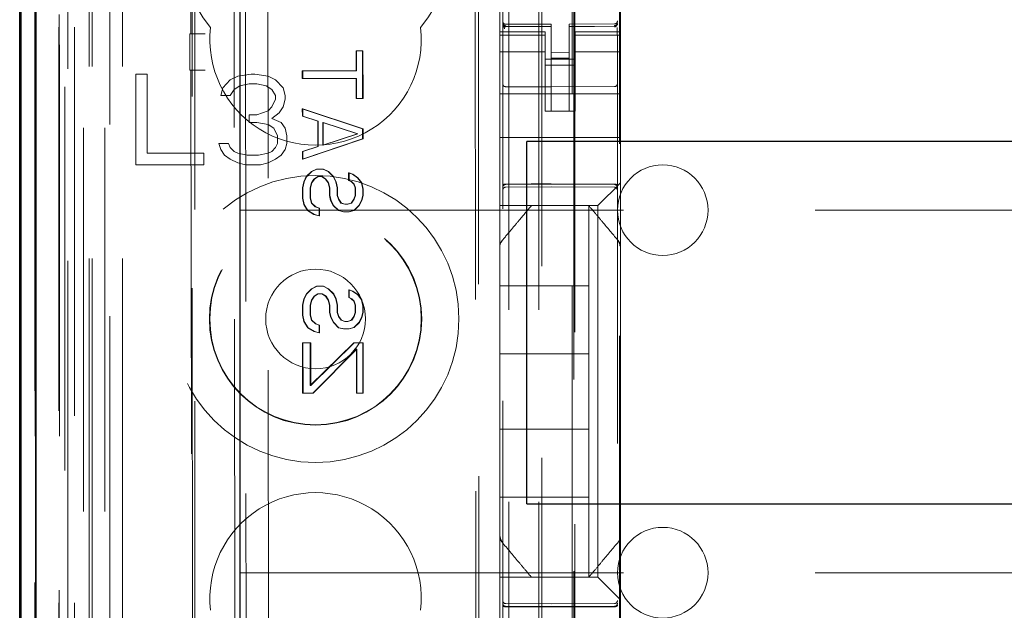
# Model space of a CAD drawing. Units: millimetres. Extents: x 11 to 205, y 5 to 292.
# Drawn here: x 104 to 107, y 138 to 140 of the extents above; entities that cross this region are included whole.
import ezdxf

# ---------------------------------------------------------------- set-up
doc = ezdxf.new("R2010")
doc.units = ezdxf.units.MM
doc.linetypes.add('HIDDEN', pattern=[1.905, 1.27, -0.635])

msp = doc.modelspace()

# ---------------------------------------------------------------- linework, layer by layer
at = {"color": 7, "linetype": 'HIDDEN', "lineweight": 18}
for p, q in [((103.9263, 126.4431), (103.9263, 216.4431)), ((105.3063, 216.4431), (105.3063, 126.4431)), ((105.4063, 216.4431), (105.4063, 126.4431)), ((105.5163, 205.7281), (105.5163, 126.4431)), ((104.0263, 126.4431), (104.0263, 187.0999)), ((105.4163, 161.3431), (105.4163, 126.4431)), ((103.7383, 156.156), (103.7383, 126.4356)), ((103.9847, 156.0972), (103.9847, 131.1431)), ((104.2663, 155.8156), (104.2663, 131.1431)), ((105.2863, 153.912), (105.2863, 130.9115)), ((105.6663, 130.9112), (105.6663, 153.9123)), ((103.8463, 126.4356), (103.8463, 153.4527)), ((103.9163, 126.4431), (103.9163, 153.4527)), ((103.738, 130.9356), (103.738, 153.4156)), ((103.818, 130.9356), (103.818, 153.4156)), ((103.898, 126.8759), (103.898, 153.414)), ((103.968, 126.8759), (103.968, 153.414)), ((103.8178, 130.9606), (103.8178, 153.3906)), ((103.8675, 131.0026), (103.8675, 153.3488)), ((105.5213, 153.3481), (105.5213, 132.0581)), ((103.8163, 131.0187), (103.8163, 153.3326)), ((103.8674, 131.0187), (103.8674, 153.3326)), ((103.8171, 131.0606), (103.8171, 153.2906)), ((103.7369, 131.0856), (103.7369, 153.2656)), ((103.8169, 153.2656), (103.8169, 131.0856)), ((103.8363, 153.046), (103.8363, 132.3603)), ((104.3852, 152.2771), (104.4034, 133.1171)), ((105.1944, 151.7579), (105.2116, 133.6379)), ((104.4229, 151.7008), (104.44, 133.6934)), ((104.5146, 133.6937), (104.4975, 151.7006)), ((105.1841, 151.7079), (105.2012, 133.6879)), ((105.525, 135.0888), (105.525, 150.3174)), ((105.6727, 150.3174), (105.6727, 135.0888)), ((104.2489, 144.7768), (104.2536, 139.8871)), ((104.2572, 139.8873), (104.2525, 144.777)), ((105.2763, 140.3131), (105.2763, 139.8931)), ((105.6763, 140.3131), (105.6763, 139.8931)), ((105.2863, 139.9232), (105.2863, 139.9217)), ((105.4463, 139.9184), (105.2963, 139.9184)), ((105.2963, 139.9135), (105.2963, 139.9117)), ((105.4463, 139.9109), (105.2963, 139.9117)), ((105.2963, 139.9117), (105.2963, 139.9117)), ((105.2963, 139.9117), (105.4463, 139.9109)), ((105.4463, 139.9184), (105.4463, 139.9109)), ((105.4463, 139.6309), (105.4463, 139.9109)), ((105.4463, 139.9109), (105.4463, 139.9109)), ((105.6564, 139.9195), (105.5063, 139.9188)), ((105.5063, 139.9188), (105.5063, 139.9112)), ((105.6564, 139.912), (105.5063, 139.9113)), ((105.5063, 139.6313), (105.5063, 139.9112)), ((105.6564, 139.912), (105.6564, 139.914)), ((105.6564, 139.912), (105.6564, 139.912)), ((105.6663, 139.922), (105.6663, 139.9236)), ((104.25, 139.887), (104.2526, 139.8871)), ((104.2501, 139.767), (104.25, 139.887)), ((104.3008, 139.887), (104.25, 139.887)), ((104.2573, 139.767), (104.2572, 139.8873)), ((105.2763, 139.8824), (105.2763, 139.8931)), ((105.4263, 139.8931), (105.2763, 139.8931)), ((105.4263, 139.8824), (105.2763, 139.8824)), ((105.2763, 139.8824), (105.2763, 139.8571)), ((105.2863, 139.8817), (105.2863, 139.7409)), ((105.4263, 139.8931), (105.4263, 139.8824)), ((105.4263, 139.8824), (105.4263, 139.8571)), ((105.5263, 139.8824), (105.5263, 139.8931)), ((105.6763, 139.8931), (105.5263, 139.8931)), ((105.5263, 139.8824), (105.6763, 139.8824)), ((105.5263, 139.8824), (105.5263, 139.8571)), ((105.6663, 139.7409), (105.6663, 139.882)), ((105.6763, 139.8931), (105.6763, 139.8824)), ((105.6763, 139.8824), (105.6763, 139.8571)), ((105.2763, 139.7576), (105.2763, 139.8571)), ((105.4263, 139.8571), (105.4263, 139.7576)), ((105.5263, 139.7576), (105.5263, 139.8571)), ((105.6763, 139.8571), (105.6763, 139.7576)), ((104.8008, 139.7642), (104.8008, 139.8308)), ((104.8022, 139.8308), (104.8008, 139.8308)), ((104.8008, 139.8308), (104.8022, 139.8308)), ((104.8022, 139.8308), (104.8234, 139.8308)), ((104.8023, 139.7642), (104.8022, 139.8308)), ((104.8234, 139.8308), (104.822, 139.8308)), ((104.822, 139.8308), (104.8222, 139.6725)), ((104.8234, 139.8308), (104.8236, 139.6725)), ((105.4263, 139.8267), (105.2763, 139.8267)), ((105.5063, 139.8256), (105.4463, 139.8252)), ((105.5263, 139.8267), (105.6763, 139.8267)), ((105.5263, 139.8031), (105.4263, 139.8031)), ((105.4263, 139.7831), (105.5263, 139.7831)), ((105.5063, 139.8062), (105.4463, 139.8059)), ((104.0713, 139.7531), (104.0713, 139.4531)), ((104.1088, 139.7531), (104.0713, 139.7531)), ((104.1088, 139.4914), (104.1088, 139.7531)), ((104.2501, 139.767), (104.2527, 139.7668)), ((104.2501, 139.767), (104.3009, 139.767)), ((104.2537, 139.7668), (104.2611, 132.0626)), ((104.2646, 132.0594), (104.2573, 139.767)), ((104.4526, 139.7531), (104.4088, 139.7468)), ((104.4651, 139.7531), (104.4526, 139.7531)), ((104.5088, 139.7468), (104.4651, 139.7531)), ((104.6224, 139.739), (104.6224, 139.764)), ((104.6238, 139.764), (104.6224, 139.764)), ((104.6224, 139.764), (104.6238, 139.764)), ((104.6238, 139.764), (104.8023, 139.7642)), ((104.6238, 139.739), (104.6238, 139.764)), ((104.8023, 139.7642), (104.8008, 139.7642)), ((105.2763, 139.6563), (105.2763, 139.7576)), ((105.4263, 139.7576), (105.4263, 139.6563)), ((105.5263, 139.7576), (105.5263, 139.6563)), ((105.6763, 139.6563), (105.6763, 139.7576)), ((104.3838, 139.734), (104.3588, 139.7085)), ((104.4088, 139.7468), (104.3838, 139.734)), ((104.4151, 139.7148), (104.4463, 139.7212)), ((104.4463, 139.7212), (104.4713, 139.7212)), ((104.4713, 139.7212), (104.5026, 139.7148)), ((104.5338, 139.734), (104.5088, 139.7468)), ((104.5588, 139.7085), (104.5338, 139.734)), ((104.6238, 139.739), (104.6224, 139.739)), ((104.6238, 139.739), (104.6224, 139.739)), ((104.8023, 139.7392), (104.6238, 139.739)), ((104.8009, 139.6725), (104.8009, 139.7392)), ((104.8023, 139.7392), (104.8009, 139.7392)), ((104.8023, 139.6725), (104.8023, 139.7392)), ((104.3588, 139.7085), (104.3526, 139.6829)), ((104.3526, 139.6829), (104.3838, 139.6829)), ((104.3838, 139.6829), (104.3963, 139.7021)), ((104.3963, 139.7021), (104.4151, 139.7148)), ((104.5026, 139.7148), (104.5213, 139.7021)), ((104.5213, 139.7021), (104.5338, 139.6829)), ((104.5338, 139.6829), (104.5338, 139.6702)), ((104.5651, 139.6829), (104.5588, 139.7085)), ((104.5651, 139.6702), (104.5651, 139.6829)), ((105.6763, 139.6881), (105.2763, 139.6881)), ((105.4463, 139.7109), (105.2963, 139.7117)), ((105.6564, 139.712), (105.4463, 139.7109)), ((104.5338, 139.6702), (104.5213, 139.6446)), ((104.5588, 139.6446), (104.5651, 139.6702)), ((104.8023, 139.6725), (104.8009, 139.6725)), ((104.8023, 139.6725), (104.8009, 139.6725)), ((104.8236, 139.6725), (104.8023, 139.6725)), ((104.8236, 139.6725), (104.8222, 139.6725)), ((105.2763, 139.5997), (105.2763, 139.6563)), ((105.4263, 139.6307), (105.4263, 139.6563)), ((105.5263, 139.6563), (105.5263, 139.6307)), ((105.6763, 139.6563), (105.6763, 139.5997)), ((104.4713, 139.6191), (104.4463, 139.6191)), ((104.4463, 139.6191), (104.4463, 139.5936)), ((104.5088, 139.6319), (104.4713, 139.6191)), ((104.5213, 139.6446), (104.5088, 139.6319)), ((104.5213, 139.6063), (104.5463, 139.6255)), ((104.5463, 139.6255), (104.5588, 139.6446)), ((104.6226, 139.614), (104.6225, 139.639)), ((104.6239, 139.639), (104.6225, 139.639)), ((104.6225, 139.639), (104.8223, 139.5725)), ((104.6239, 139.639), (104.8237, 139.5725)), ((104.624, 139.614), (104.6239, 139.639)), ((105.5263, 139.6307), (105.4263, 139.6307)), ((105.5063, 139.6313), (105.4463, 139.6309)), ((104.4463, 139.5936), (104.4713, 139.5936)), ((104.4713, 139.5936), (104.5088, 139.5872)), ((104.5088, 139.5872), (104.5276, 139.5744)), ((104.5526, 139.5936), (104.5213, 139.6063)), ((104.5651, 139.5744), (104.5526, 139.5936)), ((104.624, 139.614), (104.6226, 139.614)), ((104.6735, 139.5974), (104.6226, 139.614)), ((104.675, 139.5974), (104.624, 139.614)), ((104.675, 139.5974), (104.6735, 139.5974)), ((104.6736, 139.514), (104.6735, 139.5974)), ((104.675, 139.514), (104.675, 139.5974)), ((104.8053, 139.5558), (104.6905, 139.5932)), ((104.692, 139.5932), (104.6905, 139.5932)), ((104.6905, 139.5932), (104.6906, 139.5182)), ((104.8067, 139.5558), (104.692, 139.5932)), ((104.692, 139.5932), (104.692, 139.5182)), ((105.2763, 139.5997), (105.2763, 139.5431)), ((105.6763, 139.5997), (105.6763, 139.5431)), ((104.5276, 139.5744), (104.5401, 139.5489)), ((104.5713, 139.5489), (104.5651, 139.5744)), ((104.6906, 139.5182), (104.8053, 139.5558)), ((104.692, 139.5182), (104.8067, 139.5558)), ((104.8067, 139.5558), (104.8053, 139.5558)), ((104.8237, 139.5725), (104.8223, 139.5725)), ((104.8223, 139.5725), (104.8223, 139.5392)), ((104.8237, 139.5725), (104.8237, 139.5392)), ((104.3463, 139.5234), (104.3526, 139.5042)), ((104.3776, 139.5234), (104.3463, 139.5234)), ((104.3838, 139.5106), (104.3776, 139.5234)), ((104.5401, 139.5234), (104.5338, 139.5106)), ((104.5401, 139.5489), (104.5401, 139.5234)), ((104.5651, 139.5042), (104.5713, 139.5234)), ((104.5713, 139.5234), (104.5713, 139.5489)), ((104.8223, 139.5392), (104.6227, 139.4723)), ((104.8237, 139.5392), (104.6241, 139.4723)), ((104.8237, 139.5392), (104.8223, 139.5392)), ((105.6763, 139.5431), (105.2763, 139.5431)), ((105.2763, 139.5431), (105.2763, 139.4263)), ((105.6763, 139.5431), (105.6763, 139.4263)), ((104.2963, 139.4914), (104.1088, 139.4914)), ((104.2963, 139.4531), (104.2963, 139.4914)), ((104.3526, 139.5042), (104.3651, 139.4851)), ((104.3963, 139.4978), (104.3838, 139.5106)), ((104.4088, 139.4914), (104.3963, 139.4978)), ((104.4401, 139.4851), (104.4088, 139.4914)), ((104.5088, 139.4914), (104.4776, 139.4851)), ((104.5213, 139.4978), (104.5088, 139.4914)), ((104.5338, 139.5106), (104.5213, 139.4978)), ((104.5526, 139.4851), (104.5651, 139.5042)), ((104.6227, 139.4973), (104.6736, 139.514)), ((104.6241, 139.4973), (104.6227, 139.4973)), ((104.6227, 139.4723), (104.6227, 139.4973)), ((104.6241, 139.4973), (104.675, 139.514)), ((104.6241, 139.4723), (104.6241, 139.4973)), ((104.675, 139.514), (104.6736, 139.514)), ((104.692, 139.5182), (104.6906, 139.5182)), ((104.3651, 139.4851), (104.3838, 139.4723)), ((104.3838, 139.4723), (104.4088, 139.4595)), ((104.4088, 139.4595), (104.4338, 139.4531)), ((104.4776, 139.4851), (104.4401, 139.4851)), ((104.4838, 139.4531), (104.5088, 139.4595)), ((104.5088, 139.4595), (104.5338, 139.4723)), ((104.5338, 139.4723), (104.5526, 139.4851)), ((104.6241, 139.4723), (104.6227, 139.4723)), ((104.0713, 139.4531), (104.2963, 139.4531)), ((104.4338, 139.4531), (104.4838, 139.4531)), ((104.6355, 139.414), (104.6525, 139.4307)), ((104.6369, 139.414), (104.6539, 139.4307)), ((104.6525, 139.4307), (104.6695, 139.439)), ((104.6539, 139.4307), (104.6525, 139.4307)), ((104.6539, 139.4307), (104.6709, 139.439)), ((104.6709, 139.439), (104.6695, 139.439)), ((104.6695, 139.439), (104.6709, 139.439)), ((104.6709, 139.439), (104.6921, 139.4391)), ((104.6921, 139.4391), (104.6907, 139.4391)), ((104.6907, 139.4391), (104.7077, 139.4307)), ((104.6921, 139.4391), (104.7091, 139.4307)), ((104.7091, 139.4307), (104.7077, 139.4307)), ((104.7077, 139.4307), (104.7247, 139.4141)), ((104.7091, 139.4307), (104.7261, 139.4141)), ((104.7757, 139.4016), (104.7757, 139.4266)), ((104.7771, 139.4266), (104.7757, 139.4266)), ((104.7757, 139.4266), (104.7884, 139.4225)), ((104.7771, 139.4016), (104.7771, 139.4266)), ((104.7771, 139.4266), (104.7898, 139.4225)), ((104.7898, 139.4225), (104.7884, 139.4225)), ((104.7884, 139.4225), (104.8054, 139.41)), ((104.7898, 139.4225), (104.8068, 139.41)), ((105.2763, 139.3697), (105.2763, 139.4263)), ((105.6763, 139.4263), (105.6763, 139.3931)), ((104.6228, 139.3765), (104.627, 139.3973)), ((104.6242, 139.3765), (104.6284, 139.3973)), ((104.627, 139.3973), (104.6355, 139.414)), ((104.6284, 139.3973), (104.627, 139.3973)), ((104.6284, 139.3973), (104.6369, 139.414)), ((104.6369, 139.414), (104.6355, 139.414)), ((104.6525, 139.3932), (104.6483, 139.3765)), ((104.6539, 139.3932), (104.6497, 139.3765)), ((104.661, 139.4057), (104.6525, 139.3932)), ((104.6539, 139.3932), (104.6525, 139.3932)), ((104.6624, 139.4057), (104.6539, 139.3932)), ((104.6737, 139.414), (104.661, 139.4057)), ((104.6624, 139.4057), (104.661, 139.4057)), ((104.6751, 139.414), (104.6624, 139.4057)), ((104.6751, 139.414), (104.6737, 139.414)), ((104.6751, 139.414), (104.6737, 139.414)), ((104.6879, 139.4141), (104.6751, 139.414)), ((104.6992, 139.4057), (104.6865, 139.4141)), ((104.6879, 139.4141), (104.6865, 139.4141)), ((104.7006, 139.4057), (104.6879, 139.4141)), ((104.7006, 139.4057), (104.6992, 139.4057)), ((104.7077, 139.3932), (104.6992, 139.4057)), ((104.7091, 139.3932), (104.7006, 139.4057)), ((104.7091, 139.3932), (104.7077, 139.3932)), ((104.712, 139.3766), (104.7077, 139.3932)), ((104.7134, 139.3766), (104.7091, 139.3932)), ((104.7261, 139.4141), (104.7247, 139.4141)), ((104.7247, 139.4141), (104.7332, 139.3974)), ((104.7261, 139.4141), (104.7346, 139.3974)), ((104.7346, 139.3974), (104.7332, 139.3974)), ((104.7332, 139.3974), (104.7375, 139.3766)), ((104.7346, 139.3974), (104.7389, 139.3766)), ((104.7771, 139.4016), (104.7757, 139.4016)), ((104.7842, 139.3975), (104.7757, 139.4016)), ((104.7856, 139.3975), (104.7771, 139.4016)), ((104.7856, 139.3975), (104.7842, 139.3975)), ((104.7927, 139.3892), (104.7842, 139.3975)), ((104.7941, 139.3892), (104.7856, 139.3975)), ((104.7941, 139.3892), (104.7927, 139.3892)), ((104.797, 139.3767), (104.7927, 139.3892)), ((104.7984, 139.3767), (104.7941, 139.3892)), ((104.8068, 139.41), (104.8054, 139.41)), ((104.8054, 139.41), (104.8182, 139.3933)), ((104.8068, 139.41), (104.8196, 139.3933)), ((104.8196, 139.3933), (104.8182, 139.3933)), ((104.8182, 139.3933), (104.8225, 139.3725)), ((104.8196, 139.3933), (104.8239, 139.3725)), ((105.6763, 139.3931), (105.6529, 139.3697)), ((105.6763, 139.3931), (105.6763, 139.1822)), ((104.6242, 139.3765), (104.6228, 139.3765)), ((104.6228, 139.3432), (104.6228, 139.3765)), ((104.6242, 139.3432), (104.6242, 139.3765)), ((104.6497, 139.3765), (104.6483, 139.3765)), ((104.6483, 139.3765), (104.6483, 139.3432)), ((104.6497, 139.3765), (104.6497, 139.3432)), ((104.7134, 139.3766), (104.712, 139.3766)), ((104.712, 139.3516), (104.712, 139.3766)), ((104.7134, 139.3516), (104.7134, 139.3766)), ((104.7389, 139.3766), (104.7375, 139.3766)), ((104.7375, 139.3766), (104.7375, 139.3516)), ((104.7389, 139.3766), (104.7389, 139.3516)), ((104.7984, 139.3767), (104.797, 139.3767)), ((104.797, 139.3517), (104.797, 139.3767)), ((104.7984, 139.3517), (104.7984, 139.3767)), ((104.8239, 139.3725), (104.8225, 139.3725)), ((104.8225, 139.3725), (104.8225, 139.3517)), ((104.8239, 139.3725), (104.8239, 139.3517)), ((105.2763, 139.3416), (105.2763, 139.3697)), ((105.2963, 139.3881), (105.4463, 139.3889)), ((105.2963, 139.3792), (105.4463, 139.3799)), ((105.4463, 139.3889), (105.6564, 139.3878)), ((105.4463, 139.3799), (105.6564, 139.3788)), ((105.6248, 139.3416), (105.6529, 139.3697)), ((104.6242, 139.3432), (104.6228, 139.3432)), ((104.6271, 139.3223), (104.6228, 139.3432)), ((104.6285, 139.3223), (104.6242, 139.3432)), ((104.6497, 139.3432), (104.6483, 139.3432)), ((104.6483, 139.3432), (104.6526, 139.3265)), ((104.6497, 139.3432), (104.654, 139.3265)), ((104.654, 139.3265), (104.6526, 139.3265)), ((104.6526, 139.3265), (104.6653, 139.314)), ((104.654, 139.3265), (104.6667, 139.314)), ((104.7134, 139.3516), (104.712, 139.3516)), ((104.7163, 139.3349), (104.712, 139.3516)), ((104.7177, 139.3349), (104.7134, 139.3516)), ((104.7177, 139.3349), (104.7163, 139.3349)), ((104.7248, 139.3183), (104.7163, 139.3349)), ((104.7262, 139.3183), (104.7177, 139.3349)), ((104.7389, 139.3516), (104.7375, 139.3516)), ((104.7375, 139.3516), (104.7418, 139.3391)), ((104.7389, 139.3516), (104.7432, 139.3391)), ((104.7432, 139.3391), (104.7418, 139.3391)), ((104.7418, 139.3391), (104.7503, 139.3266)), ((104.7432, 139.3391), (104.7517, 139.3266)), ((104.7517, 139.3266), (104.7503, 139.3266)), ((104.7503, 139.3266), (104.763, 139.3225)), ((104.7517, 139.3266), (104.7644, 139.3225)), ((104.7715, 139.3225), (104.7843, 139.3266)), ((104.7729, 139.3225), (104.7857, 139.3266)), ((104.7843, 139.3266), (104.7928, 139.3392)), ((104.7857, 139.3266), (104.7843, 139.3266)), ((104.7857, 139.3266), (104.7942, 139.3392)), ((104.7928, 139.3392), (104.797, 139.3517)), ((104.7942, 139.3392), (104.7928, 139.3392)), ((104.7942, 139.3392), (104.7984, 139.3517)), ((104.7984, 139.3517), (104.797, 139.3517)), ((104.8183, 139.335), (104.8098, 139.3183)), ((104.8197, 139.335), (104.8112, 139.3183)), ((104.8225, 139.3517), (104.8183, 139.335)), ((104.8197, 139.335), (104.8183, 139.335)), ((104.8239, 139.3517), (104.8197, 139.335)), ((104.8239, 139.3517), (104.8225, 139.3517)), ((105.2763, 139.3181), (105.2763, 139.3416)), ((105.6248, 139.3416), (105.6013, 139.3181)), ((104.4163, 139.3031), (127.9163, 139.3031)), ((104.6285, 139.3223), (104.6271, 139.3223)), ((104.6398, 139.3015), (104.6271, 139.3223)), ((104.6412, 139.3015), (104.6285, 139.3223)), ((104.6412, 139.3015), (104.6398, 139.3015)), ((104.6611, 139.289), (104.6398, 139.3015)), ((104.6625, 139.289), (104.6412, 139.3015)), ((104.6667, 139.314), (104.6653, 139.314)), ((104.6653, 139.314), (104.6781, 139.3099)), ((104.6667, 139.314), (104.6795, 139.3099)), ((104.6795, 139.3099), (104.6781, 139.3099)), ((104.6781, 139.3099), (104.6781, 139.2849)), ((104.6795, 139.3099), (104.6795, 139.2849)), ((104.7262, 139.3183), (104.7248, 139.3183)), ((104.7418, 139.3016), (104.7248, 139.3183)), ((104.7432, 139.3016), (104.7262, 139.3183)), ((104.7432, 139.3016), (104.7418, 139.3016)), ((104.7588, 139.2975), (104.7418, 139.3016)), ((104.7602, 139.2975), (104.7432, 139.3016)), ((104.7602, 139.2975), (104.7588, 139.2975)), ((104.7602, 139.2975), (104.7588, 139.2975)), ((104.7772, 139.2975), (104.7602, 139.2975)), ((104.763, 139.3225), (104.7644, 139.3225)), ((104.7644, 139.3225), (104.763, 139.3225)), ((104.7644, 139.3225), (104.7729, 139.3225)), ((104.7729, 139.3225), (104.7715, 139.3225)), ((104.7928, 139.3017), (104.7758, 139.2975)), ((104.7772, 139.2975), (104.7758, 139.2975)), ((104.7942, 139.3017), (104.7772, 139.2975)), ((104.8098, 139.3183), (104.7928, 139.3017)), ((104.7942, 139.3017), (104.7928, 139.3017)), ((104.8112, 139.3183), (104.7942, 139.3017)), ((104.8112, 139.3183), (104.8098, 139.3183)), ((105.2763, 139.3181), (105.6013, 139.3181)), ((105.2763, 139.3181), (105.2763, 139.1822)), ((105.3813, 139.3181), (105.3813, 139.3181)), ((105.5287, 139.3181), (105.424, 139.3181)), ((105.5713, 139.3181), (105.5713, 139.3181)), ((105.5713, 139.0531), (105.5713, 139.3181)), ((105.6013, 139.3181), (105.6013, 138.0881)), ((104.6625, 139.289), (104.6611, 139.289)), ((104.6781, 139.2849), (104.6611, 139.289)), ((104.6795, 139.2849), (104.6625, 139.289)), ((104.6795, 139.2849), (104.6781, 139.2849)), ((105.6693, 139.2015), (105.6693, 139.2015)), ((105.2763, 139.0875), (105.2763, 139.1822)), ((105.2763, 139.1822), (105.2763, 139.1822)), ((105.6763, 139.1822), (105.6763, 139.0875)), ((105.2763, 138.3187), (105.2763, 139.0875)), ((105.6763, 139.0875), (105.6763, 138.3187)), ((105.6763, 139.0875), (105.6763, 139.0875)), ((104.6359, 139.0265), (104.6528, 139.0432)), ((104.6373, 139.0265), (104.6542, 139.0432)), ((104.6528, 139.0432), (104.6698, 139.0515)), ((104.6542, 139.0432), (104.6528, 139.0432)), ((104.6542, 139.0432), (104.6712, 139.0515)), ((104.6712, 139.0515), (104.6698, 139.0515)), ((104.6698, 139.0515), (104.6712, 139.0515)), ((104.6712, 139.0515), (104.6925, 139.0516)), ((104.6925, 139.0516), (104.6911, 139.0516)), ((104.6911, 139.0516), (104.7081, 139.0432)), ((104.6925, 139.0516), (104.7095, 139.0432)), ((104.7095, 139.0432), (104.7081, 139.0432)), ((104.7081, 139.0432), (104.7251, 139.0266)), ((104.7095, 139.0432), (104.7265, 139.0266)), ((104.7761, 139.0141), (104.776, 139.0391)), ((104.7775, 139.0391), (104.776, 139.0391)), ((104.776, 139.0391), (104.7888, 139.035)), ((104.7775, 139.0391), (104.7902, 139.035)), ((104.7775, 139.0141), (104.7775, 139.0391)), ((104.7902, 139.035), (104.7888, 139.035)), ((104.7888, 139.035), (104.8058, 139.0225)), ((104.7902, 139.035), (104.8072, 139.0225)), ((105.2763, 139.0531), (105.5713, 139.0531)), ((105.5713, 139.0531), (105.5713, 138.8281)), ((104.6231, 138.989), (104.6274, 139.0098)), ((104.6246, 138.989), (104.6288, 139.0098)), ((104.6274, 139.0098), (104.6359, 139.0265)), ((104.6288, 139.0098), (104.6274, 139.0098)), ((104.6288, 139.0098), (104.6373, 139.0265)), ((104.6373, 139.0265), (104.6359, 139.0265)), ((104.6529, 139.0057), (104.6486, 138.989)), ((104.6543, 139.0057), (104.65, 138.989)), ((104.6614, 139.0182), (104.6529, 139.0057)), ((104.6543, 139.0057), (104.6529, 139.0057)), ((104.6628, 139.0182), (104.6543, 139.0057)), ((104.6741, 139.0265), (104.6614, 139.0182)), ((104.6628, 139.0182), (104.6614, 139.0182)), ((104.6755, 139.0265), (104.6628, 139.0182)), ((104.6755, 139.0265), (104.6741, 139.0265)), ((104.6755, 139.0265), (104.6741, 139.0265)), ((104.6882, 139.0266), (104.6755, 139.0265)), ((104.6996, 139.0182), (104.6868, 139.0266)), ((104.6882, 139.0266), (104.6868, 139.0266)), ((104.701, 139.0182), (104.6882, 139.0266)), ((104.701, 139.0182), (104.6996, 139.0182)), ((104.7081, 139.0057), (104.6996, 139.0182)), ((104.7095, 139.0057), (104.701, 139.0182)), ((104.7095, 139.0057), (104.7081, 139.0057)), ((104.7124, 138.9891), (104.7081, 139.0057)), ((104.7138, 138.9891), (104.7095, 139.0057)), ((104.7265, 139.0266), (104.7251, 139.0266)), ((104.7251, 139.0266), (104.7336, 139.0099)), ((104.7265, 139.0266), (104.735, 139.0099)), ((104.735, 139.0099), (104.7336, 139.0099)), ((104.7336, 139.0099), (104.7379, 138.9891)), ((104.735, 139.0099), (104.7393, 138.9891)), ((104.7775, 139.0141), (104.7761, 139.0141)), ((104.7846, 139.01), (104.7761, 139.0141)), ((104.786, 139.01), (104.7775, 139.0141)), ((104.786, 139.01), (104.7846, 139.01)), ((104.7931, 139.0017), (104.7846, 139.01)), ((104.7945, 139.0017), (104.786, 139.01)), ((104.7945, 139.0017), (104.7931, 139.0017)), ((104.7973, 138.9892), (104.7931, 139.0017)), ((104.7987, 138.9892), (104.7945, 139.0017)), ((104.8072, 139.0225), (104.8058, 139.0225)), ((104.8058, 139.0225), (104.8186, 139.0058)), ((104.8072, 139.0225), (104.82, 139.0058)), ((104.82, 139.0058), (104.8186, 139.0058)), ((104.8186, 139.0058), (104.8228, 138.985)), ((104.82, 139.0058), (104.8242, 138.985)), ((104.6246, 138.989), (104.6231, 138.989)), ((104.6232, 138.9557), (104.6231, 138.989)), ((104.6246, 138.9557), (104.6246, 138.989)), ((104.65, 138.989), (104.6486, 138.989)), ((104.6486, 138.989), (104.6487, 138.9557)), ((104.65, 138.989), (104.6501, 138.9557)), ((104.7138, 138.9891), (104.7124, 138.9891)), ((104.7124, 138.9641), (104.7124, 138.9891)), ((104.7138, 138.9641), (104.7138, 138.9891)), ((104.7393, 138.9891), (104.7379, 138.9891)), ((104.7379, 138.9891), (104.7379, 138.9641)), ((104.7393, 138.9891), (104.7393, 138.9641)), ((104.7987, 138.9892), (104.7973, 138.9892)), ((104.7974, 138.9642), (104.7973, 138.9892)), ((104.7988, 138.9642), (104.7987, 138.9892)), ((104.8242, 138.985), (104.8228, 138.985)), ((104.8228, 138.985), (104.8229, 138.9642)), ((104.8242, 138.985), (104.8243, 138.9642)), ((104.6246, 138.9557), (104.6232, 138.9557)), ((104.6274, 138.9348), (104.6232, 138.9557)), ((104.6289, 138.9348), (104.6246, 138.9557)), ((104.6289, 138.9348), (104.6274, 138.9348)), ((104.6402, 138.914), (104.6274, 138.9348)), ((104.6416, 138.914), (104.6289, 138.9348)), ((104.6501, 138.9557), (104.6487, 138.9557)), ((104.6487, 138.9557), (104.6529, 138.939)), ((104.6501, 138.9557), (104.6543, 138.939)), ((104.6543, 138.939), (104.6529, 138.939)), ((104.6529, 138.939), (104.6657, 138.9265)), ((104.6543, 138.939), (104.6671, 138.9265)), ((104.7138, 138.9641), (104.7124, 138.9641)), ((104.7167, 138.9474), (104.7124, 138.9641)), ((104.7181, 138.9474), (104.7138, 138.9641)), ((104.7181, 138.9474), (104.7167, 138.9474)), ((104.7252, 138.9308), (104.7167, 138.9474)), ((104.7266, 138.9308), (104.7181, 138.9474)), ((104.7393, 138.9641), (104.7379, 138.9641)), ((104.7379, 138.9641), (104.7421, 138.9516)), ((104.7393, 138.9641), (104.7435, 138.9516)), ((104.7435, 138.9516), (104.7421, 138.9516)), ((104.7421, 138.9516), (104.7507, 138.9391)), ((104.7435, 138.9516), (104.7521, 138.9391)), ((104.7521, 138.9391), (104.7507, 138.9391)), ((104.7507, 138.9391), (104.7634, 138.935)), ((104.7521, 138.9391), (104.7648, 138.935)), ((104.7634, 138.935), (104.7648, 138.935)), ((104.7648, 138.935), (104.7634, 138.935)), ((104.7648, 138.935), (104.7733, 138.935)), ((104.7719, 138.935), (104.7846, 138.9391)), ((104.7733, 138.935), (104.7719, 138.935)), ((104.7733, 138.935), (104.786, 138.9391)), ((104.7846, 138.9391), (104.7931, 138.9517)), ((104.786, 138.9391), (104.7846, 138.9391)), ((104.786, 138.9391), (104.7945, 138.9517)), ((104.7931, 138.9517), (104.7974, 138.9642)), ((104.7945, 138.9517), (104.7931, 138.9517)), ((104.7945, 138.9517), (104.7988, 138.9642)), ((104.7988, 138.9642), (104.7974, 138.9642)), ((104.8186, 138.9475), (104.8101, 138.9308)), ((104.82, 138.9475), (104.8115, 138.9308)), ((104.8229, 138.9642), (104.8186, 138.9475)), ((104.82, 138.9475), (104.8186, 138.9475)), ((104.8243, 138.9642), (104.82, 138.9475)), ((104.8243, 138.9642), (104.8229, 138.9642)), ((104.6416, 138.914), (104.6402, 138.914)), ((104.6615, 138.9015), (104.6402, 138.914)), ((104.6629, 138.9015), (104.6416, 138.914)), ((104.6629, 138.9015), (104.6615, 138.9015)), ((104.6785, 138.8974), (104.6615, 138.9015)), ((104.6799, 138.8974), (104.6629, 138.9015)), ((104.6671, 138.9265), (104.6657, 138.9265)), ((104.6657, 138.9265), (104.6784, 138.9224)), ((104.6671, 138.9265), (104.6798, 138.9224)), ((104.6798, 138.9224), (104.6784, 138.9224)), ((104.6784, 138.9224), (104.6785, 138.8974)), ((104.6798, 138.9224), (104.6799, 138.8974)), ((104.7266, 138.9308), (104.7252, 138.9308)), ((104.7422, 138.9141), (104.7252, 138.9308)), ((104.7436, 138.9141), (104.7266, 138.9308)), ((104.7436, 138.9141), (104.7422, 138.9141)), ((104.7592, 138.91), (104.7422, 138.9141)), ((104.7606, 138.91), (104.7436, 138.9141)), ((104.7606, 138.91), (104.7592, 138.91)), ((104.7606, 138.91), (104.7592, 138.91)), ((104.7776, 138.91), (104.7606, 138.91)), ((104.7932, 138.9142), (104.7762, 138.91)), ((104.7776, 138.91), (104.7762, 138.91)), ((104.7946, 138.9142), (104.7776, 138.91)), ((104.8101, 138.9308), (104.7932, 138.9142)), ((104.7946, 138.9142), (104.7932, 138.9142)), ((104.8115, 138.9308), (104.7946, 138.9142)), ((104.8115, 138.9308), (104.8101, 138.9308)), ((104.6799, 138.8974), (104.6785, 138.8974)), ((104.6247, 138.864), (104.6233, 138.864)), ((104.6233, 138.864), (104.6247, 138.864)), ((104.6234, 138.6973), (104.6233, 138.864)), ((104.6247, 138.864), (104.6502, 138.864)), ((104.6248, 138.6973), (104.6247, 138.864)), ((104.6502, 138.864), (104.6488, 138.864)), ((104.6488, 138.864), (104.6489, 138.7224)), ((104.6489, 138.7224), (104.7932, 138.8642)), ((104.6502, 138.864), (104.6503, 138.7224)), ((104.6503, 138.7224), (104.7946, 138.8642)), ((104.8017, 138.8433), (104.6574, 138.6974)), ((104.8031, 138.8433), (104.6588, 138.6974)), ((104.7946, 138.8642), (104.7932, 138.8642)), ((104.7932, 138.8642), (104.7946, 138.8642)), ((104.7946, 138.8642), (104.8244, 138.8642)), ((104.8019, 138.6975), (104.8017, 138.8433)), ((104.8031, 138.8433), (104.8017, 138.8433)), ((104.8033, 138.6975), (104.8031, 138.8433)), ((104.8244, 138.8642), (104.8229, 138.8642)), ((104.8229, 138.8642), (104.8231, 138.6975)), ((104.8244, 138.8642), (104.8245, 138.6975)), ((105.2763, 138.8281), (105.5713, 138.8281)), ((105.5713, 138.5781), (105.5713, 138.8281)), ((104.6503, 138.7224), (104.6489, 138.7224)), ((104.6248, 138.6973), (104.6234, 138.6973)), ((104.6248, 138.6973), (104.6234, 138.6973)), ((104.6588, 138.6974), (104.6248, 138.6973)), ((104.6588, 138.6974), (104.6574, 138.6974)), ((104.8033, 138.6975), (104.8019, 138.6975)), ((104.8033, 138.6975), (104.8019, 138.6975)), ((104.8245, 138.6975), (104.8033, 138.6975)), ((104.8245, 138.6975), (104.8231, 138.6975)), ((105.2763, 138.5781), (105.5713, 138.5781)), ((105.5713, 138.5781), (105.5713, 138.3531)), ((105.2763, 138.3531), (105.5713, 138.3531)), ((105.5713, 138.0881), (105.5713, 138.3531)), ((105.2763, 138.2241), (105.2763, 138.3187)), ((105.2763, 138.3187), (105.2763, 138.3187)), ((105.6763, 138.3187), (105.6763, 138.2241)), ((105.2763, 138.2241), (105.2763, 138.0881)), ((105.6763, 138.2241), (105.6763, 138.0131)), ((105.2834, 138.2048), (105.2834, 138.2048)), ((104.4163, 138.1031), (110.868, 138.1031)), ((105.6013, 138.0881), (105.2763, 138.0881)), ((105.2763, 138.0647), (105.2763, 138.0881)), ((105.3813, 138.0881), (105.3813, 138.0881)), ((105.5287, 138.0881), (105.424, 138.0881)), ((105.5713, 138.0881), (105.5713, 138.0881)), ((105.6013, 138.0881), (105.6248, 138.0647)), ((105.2763, 138.0366), (105.2763, 138.0647)), ((105.6529, 138.0366), (105.6248, 138.0647)), ((105.2763, 137.98), (105.2763, 138.0366)), ((105.6529, 138.0366), (105.6763, 138.0131)), ((105.4463, 137.9999), (105.2963, 138.0007)), ((105.2963, 137.9918), (105.4463, 137.991)), ((105.6564, 138.001), (105.4463, 137.9999)), ((105.4463, 137.991), (105.6564, 137.9921)), ((105.6763, 138.0131), (105.6763, 137.98)), ((105.2763, 137.98), (105.2763, 137.8631)), ((105.6763, 137.98), (105.6763, 137.8631))]:
    msp.add_line(p, q, dxfattribs=at)
at = {"color": 7, "linetype": 'Continuous', "lineweight": 25}
for p, q in [((103.6892, 156.2412), (103.6892, 126.4356)), ((103.6908, 126.4356), (103.6908, 156.1412)), ((103.7408, 126.4356), (103.7408, 156.1412)), ((104.4163, 131.3921), (104.4163, 155.6656)), ((103.6863, 131.0856), (103.6863, 153.2656)), ((126.9663, 139.5306), (105.3663, 139.5306)), ((105.3663, 138.3306), (105.3663, 139.5306)), ((105.3663, 138.3306), (126.9663, 138.3306))]:
    msp.add_line(p, q, dxfattribs=at)
at = {"color": 7, "linetype": 'HIDDEN', "lineweight": 18, "flags": 128}
for points in [[(105.2963, 139.9107), (105.3803, 139.9108), (105.4463, 139.9109)], [(105.5063, 139.9112), (105.5904, 139.9115), (105.6564, 139.9117)], [(105.2963, 139.3896), (105.3803, 139.3898), (105.4463, 139.3899)], [(105.4463, 139.3899), (105.5639, 139.3896), (105.6564, 139.3894)], [(105.2963, 137.9903), (105.3803, 137.9901), (105.4463, 137.9899)], [(105.4463, 137.9899), (105.5639, 137.9903), (105.6564, 137.9905)]]:
    msp.add_lwpolyline(points, dxfattribs=at)
at = {"color": 7, "linetype": 'HIDDEN', "lineweight": 18}
for radius in [0.475, 0.3515, 0.3502, 0.165]:
    msp.add_circle((104.6663, 138.9431), radius, dxfattribs=at)
for centre, radius, start, end in [((104.6663, 140.1931), 0.45, 140.6085, 219.3915), ((104.6663, 140.1931), 0.45, 320.6085, 39.3915), ((105.2963, 139.9284), 0.01, 180, 270), ((105.6563, 139.9295), 0.01, 270.3, 0), ((104.6663, 139.8681), 0.35, 173.5326, 6.4674), ((105.2963, 139.7217), 0.01, 180, 269.7), ((105.6563, 139.722), 0.01, 270.3, 0.0008), ((105.8163, 139.3031), 0.15, 0, 180), ((105.2963, 139.3692), 0.01, 90.3, 180), ((105.6563, 139.3688), 0.01, 0.0019, 89.7), ((105.8163, 139.3031), 0.15, 180, 0), ((104.6663, 138.0181), 0.35, 353.5326, 186.4674), ((105.8163, 138.1031), 0.15, 0, 180), ((105.8163, 138.1031), 0.15, 180, 0), ((105.2963, 138.0107), 0.01, 180, 269.7), ((105.6563, 138.011), 0.01, 270.3, 359.9981)]:
    msp.add_arc(centre, radius, start, end, dxfattribs=at)
for centre, major_axis, ratio, start_param, end_param in [((104.3036, 139.8872), (0.05, 0.0001), 0.003457, 3.09234, 4.656062), ((104.3037, 139.7668), (0.05, 0), 0.003513, 1.627124, 3.192684)]:
    msp.add_ellipse(centre, major_axis=major_axis, ratio=ratio, start_param=start_param, end_param=end_param, dxfattribs=at)
for points in [[(105.2963, 139.9135), (105.295, 139.9137), (105.2924, 139.9139), (105.2891, 139.9162), (105.2868, 139.9194), (105.2865, 139.9219), (105.2863, 139.9232)], [(105.6564, 139.914), (105.6577, 139.9142), (105.6603, 139.9145), (105.6636, 139.9167), (105.6659, 139.9199), (105.6662, 139.9224), (105.6663, 139.9236)], [(105.6564, 139.882), (105.6577, 139.882), (105.6603, 139.882), (105.6636, 139.882), (105.6659, 139.882), (105.6662, 139.882), (105.6663, 139.882)]]:
    msp.add_open_spline(points, degree=3, dxfattribs=at)
for points, knots in [([(105.2963, 139.9107), (105.2953, 139.9107), (105.2934, 139.9109), (105.2907, 139.9118), (105.2885, 139.9131), (105.2868, 139.9151), (105.2863, 139.9167), (105.2863, 139.9176), (105.2863, 139.9176)], [0, 0, 0, 0, 0.168258, 0.336024, 0.515668, 0.727198, 0.988071, 1, 1, 1, 1]), ([(105.2926, 139.9035), (105.2914, 139.9066), (105.2895, 139.9114), (105.2878, 139.916), (105.2873, 139.9174), (105.287, 139.9181)], [0, 0, 0, 0, 0.479661, 0.734191, 1, 1, 1, 1]), ([(105.2964, 139.9095), (105.2957, 139.9095), (105.2945, 139.9095), (105.2926, 139.91), (105.2908, 139.9109), (105.2897, 139.9117), (105.2892, 139.9121)], [0, 0, 0, 0, 0.232828, 0.479795, 0.737153, 1, 1, 1, 1]), ([(105.6634, 139.9125), (105.6629, 139.9121), (105.6619, 139.9112), (105.66, 139.9104), (105.6582, 139.9099), (105.6569, 139.9098), (105.6563, 139.9098)], [0, 0, 0, 0, 0.262856, 0.5202, 0.767158, 1, 1, 1, 1]), ([(105.6564, 139.9117), (105.6574, 139.9118), (105.6593, 139.9119), (105.6619, 139.9128), (105.6641, 139.9142), (105.6658, 139.9162), (105.6663, 139.9177), (105.6663, 139.9186), (105.6663, 139.9186)], [0, 0, 0, 0, 0.168616, 0.336734, 0.516878, 0.72908, 0.988044, 1, 1, 1, 1]), ([(105.287, 139.9074), (105.287, 139.9056), (105.287, 139.902), (105.287, 139.8955), (105.287, 139.8886), (105.287, 139.8838), (105.287, 139.8814)], [0, 0, 0, 0, 0.249913, 0.499884, 0.749913, 1, 1, 1, 1]), ([(105.6656, 139.8817), (105.6656, 139.8841), (105.6656, 139.8889), (105.6656, 139.8959), (105.6656, 139.9024), (105.6656, 139.906), (105.6656, 139.9078)], [0, 0, 0, 0, 0.25006, 0.50008, 0.75006, 1, 1, 1, 1]), ([(105.2963, 139.3896), (105.2952, 139.3895), (105.2931, 139.3894), (105.2904, 139.3887), (105.2881, 139.3876), (105.2867, 139.3863), (105.2863, 139.3854), (105.2863, 139.3849), (105.2863, 139.3849)], [0, 0, 0, 0, 0.189684, 0.379041, 0.577057, 0.79451, 0.985843, 1, 1, 1, 1]), ([(105.6564, 139.3894), (105.6574, 139.3893), (105.6595, 139.3892), (105.6623, 139.3885), (105.6646, 139.3875), (105.666, 139.3862), (105.6663, 139.3852), (105.6663, 139.3848), (105.6663, 139.3847)], [0, 0, 0, 0, 0.189838, 0.379352, 0.577477, 0.794924, 0.985823, 1, 1, 1, 1]), ([(105.2863, 139.3781), (105.2863, 139.3782), (105.2863, 139.3794), (105.2868, 139.3818), (105.2887, 139.3849), (105.2915, 139.3871), (105.2942, 139.388), (105.2958, 139.3881), (105.2963, 139.3881)], [0, 0, 0, 0, 0.017134, 0.244287, 0.471569, 0.694597, 0.907973, 1, 1, 1, 1]), ([(105.6663, 139.3778), (105.6663, 139.3779), (105.6663, 139.3791), (105.6658, 139.3815), (105.664, 139.3846), (105.6612, 139.3868), (105.6585, 139.3877), (105.6569, 139.3878), (105.6564, 139.3878)], [0, 0, 0, 0, 0.017155, 0.244239, 0.471451, 0.694431, 0.907818, 1, 1, 1, 1]), ([(105.2834, 139.2015), (105.2937, 139.2138), (105.3132, 139.237), (105.3477, 139.2781), (105.3684, 139.3028), (105.3813, 139.3181)], [0, 0, 0, 0, 0.3004288, 0.563464, 1, 1, 1, 1]), ([(105.3813, 139.3181), (105.3817, 139.3181), (105.3833, 139.3181), (105.3938, 139.3181), (105.4045, 139.3181), (105.4113, 139.3181), (105.4163, 139.3181), (105.4197, 139.3181), (105.4226, 139.3181), (105.4236, 139.3181), (105.424, 139.3181)], [0, 0, 0, 0, 0.1221527, 0.475532, 0.6789446, 0.8073043, 0.8854903, 0.9640478, 0.9859478, 1, 1, 1, 1]), ([(105.5713, 139.3181), (105.5784, 139.3097), (105.5933, 139.292), (105.6266, 139.2523), (105.6527, 139.2212), (105.6693, 139.2015)], [0, 0, 0, 0, 0.250099, 0.523643, 1, 1, 1, 1]), ([(105.2763, 139.1822), (105.2767, 139.1862), (105.2775, 139.1933), (105.2816, 139.199), (105.2834, 139.2015)], [0, 0, 0, 0, 0.566167, 1, 1, 1, 1]), ([(105.2849, 139.2014), (105.283, 139.1995), (105.2789, 139.1956), (105.2775, 139.1901), (105.2768, 139.1873)], [0, 0, 0, 0, 0.488596, 1, 1, 1, 1]), ([(105.6749, 139.1837), (105.6746, 139.187), (105.6739, 139.1935), (105.6699, 139.1989), (105.6679, 139.2016)], [0, 0, 0, 0, 0.499572, 1, 1, 1, 1]), ([(105.6693, 139.2015), (105.6711, 139.199), (105.6752, 139.1933), (105.6759, 139.1862), (105.6763, 139.1822)], [0, 0, 0, 0, 0.433837, 1, 1, 1, 1]), ([(105.2834, 138.2048), (105.2816, 138.2073), (105.2775, 138.213), (105.2767, 138.2201), (105.2763, 138.2241)], [0, 0, 0, 0, 0.433516, 1, 1, 1, 1]), ([(105.2777, 138.2226), (105.2781, 138.2193), (105.2788, 138.2127), (105.2827, 138.2074), (105.2847, 138.2047)], [0, 0, 0, 0, 0.4995528, 1, 1, 1, 1]), ([(105.6763, 138.2241), (105.6759, 138.2201), (105.6752, 138.213), (105.6711, 138.2073), (105.6693, 138.2048)], [0, 0, 0, 0, 0.5664847, 1, 1, 1, 1]), ([(105.3813, 138.0881), (105.3751, 138.0956), (105.3617, 138.1115), (105.3289, 138.1506), (105.3017, 138.1829), (105.2834, 138.2048)], [0, 0, 0, 0, 0.221742, 0.474453, 1, 1, 1, 1]), ([(105.6693, 138.2048), (105.6513, 138.1834), (105.6244, 138.1513), (105.5915, 138.1121), (105.5778, 138.0958), (105.5713, 138.0881)], [0, 0, 0, 0, 0.514855, 0.772089, 1, 1, 1, 1]), ([(105.5713, 138.0881), (105.5709, 138.0881), (105.5693, 138.0881), (105.5589, 138.0881), (105.5481, 138.0881), (105.5413, 138.0881), (105.5363, 138.0881), (105.5329, 138.0881), (105.53, 138.0881), (105.5291, 138.0881), (105.5287, 138.0881)], [0, 0, 0, 0, 0.122154, 0.475501, 0.678986, 0.807376, 0.885558, 0.964113, 0.98601, 1, 1, 1, 1]), ([(105.2863, 138.0018), (105.2863, 138.0017), (105.2863, 138.0005), (105.2868, 137.998), (105.2887, 137.995), (105.2915, 137.9928), (105.2942, 137.9919), (105.2958, 137.9918), (105.2963, 137.9918)], [0, 0, 0, 0, 0.017137, 0.244289, 0.471571, 0.694598, 0.907974, 1, 1, 1, 1]), ([(105.2863, 137.995), (105.2863, 137.995), (105.2863, 137.9946), (105.2866, 137.9937), (105.2879, 137.9924), (105.2901, 137.9913), (105.2928, 137.9906), (105.295, 137.9903), (105.2961, 137.9903), (105.2963, 137.9903)], [0, 0, 0, 0, 0.014146, 0.18188, 0.401359, 0.601263, 0.787732, 0.972533, 1, 1, 1, 1]), ([(105.6663, 138.0021), (105.6663, 138.0013), (105.6662, 137.9998), (105.6653, 137.9974), (105.6638, 137.9953), (105.6619, 137.9937), (105.6596, 137.9924), (105.6577, 137.9922), (105.6564, 137.9921)], [0, 0, 0, 0, 0.156686, 0.292326, 0.499799, 0.633426, 0.761297, 1, 1, 1, 1]), ([(105.6663, 137.9952), (105.6663, 137.9951), (105.6663, 137.9947), (105.666, 137.9938), (105.6648, 137.9926), (105.6626, 137.9915), (105.6599, 137.9907), (105.6577, 137.9905), (105.6565, 137.9905), (105.6564, 137.9905)], [0, 0, 0, 0, 0.014162, 0.181189, 0.400675, 0.600698, 0.787355, 0.97234, 1, 1, 1, 1])]:
    msp.add_open_spline(points, degree=3, knots=knots, dxfattribs=at)

doc.saveas('drawing.dxf')
